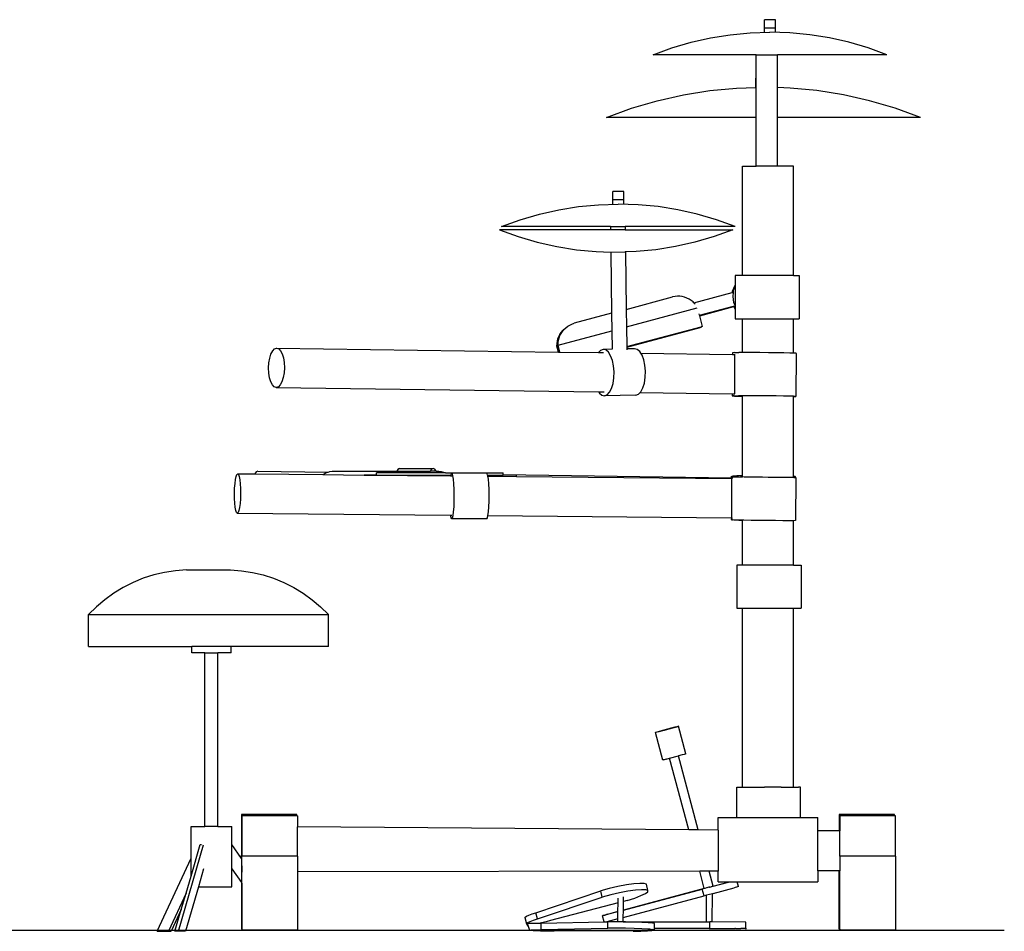
# Model space of a CAD drawing. Units: inches. Extents: x 85 to 870, y -78 to 166.
# Drawn here: x 627 to 870, y -59 to 166 of the extents above; entities that cross this region are included whole.
import ezdxf

# ---------------------------------------------------------------- set-up
doc = ezdxf.new("R2010")
doc.units = ezdxf.units.IN
doc.header["$MEASUREMENT"] = 0
doc.layers.add('Edges', color=7, linetype='Continuous')

# ---------------------------------------------------------------- blocks, each defined once
blk = doc.blocks.new('electric+drums ls')
at = {"layer": 'Edges'}
for p, q in [((64.36, 109.81), (64.36, 112.96)), ((67.14, 112.96), (64.36, 112.96)), ((67.14, 109.81), (67.14, 112.96)), ((60.81, 109.69), (65.75, 109.85)), ((67.14, 110.9), (64.36, 110.9)), ((70.69, 109.69), (65.75, 109.85)), ((41.46, 105.97), (46.2, 107.36)), ((46.2, 107.36), (51.01, 108.44)), ((51.01, 108.44), (55.89, 109.22)), ((55.89, 109.22), (60.81, 109.69)), ((75.6, 109.22), (70.69, 109.69)), ((80.48, 108.44), (75.6, 109.22)), ((85.3, 107.36), (80.48, 108.44)), ((90.04, 105.97), (85.3, 107.36)), ((36.82, 104.28), (41.46, 105.97)), ((94.67, 104.28), (90.04, 105.97)), ((62.36, 104.28), (36.82, 104.28)), ((62.36, 98.45), (62.36, 104.28)), ((62.36, 104.28), (67.61, 104.28)), ((67.61, 96.13), (67.61, 104.28)), ((94.67, 104.28), (67.61, 104.28)), ((62.26, 96.18), (62.26, 98.45)), ((62.26, 98.45), (62.36, 98.45)), ((62.36, 96.18), (62.36, 98.45)), ((44.33, 94.35), (50.88, 95.4)), ((50.88, 95.4), (57.49, 96.03)), ((57.49, 96.03), (62.26, 96.18)), ((62.26, 96.18), (62.36, 96.18)), ((62.36, 88.75), (62.36, 96.18)), ((70.76, 96.03), (67.61, 96.13)), ((67.61, 88.75), (67.61, 96.13)), ((77.37, 95.4), (70.76, 96.03)), ((83.93, 94.35), (77.37, 95.4)), ((31.48, 91.02), (37.85, 92.89)), ((37.85, 92.89), (44.33, 94.35)), ((90.4, 92.89), (83.93, 94.35)), ((96.77, 91.02), (90.4, 92.89)), ((25.25, 88.75), (31.48, 91.02)), ((103, 88.75), (96.77, 91.02)), ((62.36, 88.75), (25.25, 88.75)), ((62.36, 76.68), (62.36, 88.75)), ((67.61, 76.68), (67.61, 88.75)), ((103, 88.75), (67.61, 88.75)), ((58.96, 49.61), (58.96, 76.68)), ((58.96, 76.68), (62.36, 76.68)), ((67.61, 76.68), (62.36, 76.68)), ((71.54, 76.68), (67.61, 76.68)), ((71.54, 49.61), (71.54, 76.68)), ((26.8, 67.24), (26.8, 70.4)), ((29.58, 70.4), (26.8, 70.4)), ((29.58, 68.34), (26.8, 68.34)), ((29.58, 67.24), (29.58, 70.4)), ((8.64, 64.79), (13.46, 65.88)), ((13.46, 65.88), (18.34, 66.66)), ((18.34, 66.66), (23.25, 67.13)), ((23.25, 67.13), (28.19, 67.29)), ((33.13, 67.13), (28.19, 67.29)), ((38.05, 66.66), (33.13, 67.13)), ((42.93, 65.88), (38.05, 66.66)), ((47.74, 64.79), (42.93, 65.88)), ((-0.73, 61.72), (3.9, 63.4)), ((3.9, 63.4), (8.64, 64.79)), ((52.48, 63.4), (47.74, 64.79)), ((57.12, 61.72), (52.48, 63.4)), ((26.22, 61.72), (-0.73, 61.72)), ((26.22, 61.72), (26.23, 60.94)), ((26.22, 61.72), (29.87, 61.72)), ((29.87, 61.72), (29.88, 60.94)), ((57.12, 61.72), (29.87, 61.72)), ((-1.24, 60.94), (3.39, 59.25)), ((26.23, 60.94), (-1.24, 60.94)), ((3.39, 59.25), (8.12, 57.86)), ((29.88, 60.94), (26.23, 60.94)), ((29.88, 60.94), (56.52, 60.94)), ((51.89, 59.25), (47.16, 57.86)), ((56.52, 60.94), (51.89, 59.25)), ((8.12, 57.86), (12.93, 56.77)), ((12.93, 56.77), (17.8, 55.99)), ((42.35, 56.77), (37.48, 55.99)), ((47.16, 57.86), (42.35, 56.77)), ((17.8, 55.99), (22.71, 55.52)), ((22.71, 55.52), (26.31, 55.41)), ((26.31, 55.41), (26.32, 55.41)), ((26.31, 55.41), (26.54, 40.26)), ((26.32, 55.41), (29.82, 55.44)), ((29.82, 55.44), (29.85, 55.44)), ((29.96, 55.44), (29.85, 55.44)), ((32.57, 55.52), (29.96, 55.44)), ((29.96, 55.44), (30.17, 41.23)), ((37.48, 55.99), (32.57, 55.52)), ((57.09, 49.61), (57.09, 47.25)), ((58.96, 49.61), (57.09, 49.61)), ((71.54, 49.61), (58.96, 49.61)), ((71.54, 49.61), (72.99, 49.61)), ((72.99, 49.61), (72.99, 38.92)), ((56.92, 47.01), (56.38, 45.62)), ((57.09, 46.94), (56.67, 45.86)), ((57.09, 47.25), (56.92, 47.01)), ((57.09, 47.25), (57.09, 46.94)), ((57.09, 46.94), (57.09, 42.16)), ((30.17, 41.23), (41.64, 44.3)), ((42.23, 44.43), (41.64, 44.3)), ((42.83, 44.49), (42.23, 44.43)), ((43.43, 44.47), (42.83, 44.49)), ((44.03, 44.4), (43.43, 44.47)), ((44.62, 44.25), (44.03, 44.4)), ((45.19, 44.04), (44.62, 44.25)), ((45.73, 43.77), (45.19, 44.04)), ((46.91, 42.84), (56.35, 45.37)), ((56.38, 45.62), (56.35, 45.37)), ((56.35, 45.37), (56.63, 45.44)), ((56.63, 45.44), (56.52, 44.38)), ((56.52, 44.38), (56.75, 42.92)), ((56.67, 45.86), (56.63, 45.44)), ((30.24, 36.92), (47.74, 41.61)), ((46.23, 43.44), (45.73, 43.77)), ((46.7, 43.06), (46.23, 43.44)), ((46.91, 42.84), (46.7, 43.06)), ((47.12, 42.62), (46.91, 42.84)), ((47.2, 42.52), (47.12, 42.62)), ((48.3, 39.79), (56.74, 42.05)), ((48.34, 39.64), (56.81, 41.91)), ((56.74, 42.05), (57.09, 42.14)), ((56.74, 42.05), (56.81, 41.91)), ((56.75, 42.92), (57.09, 42.16)), ((56.81, 41.91), (57.07, 41.33)), ((57.09, 42.16), (57.09, 42.14)), ((57.09, 42.14), (57.09, 41.3)), ((26.54, 40.26), (17.29, 37.78)), ((26.54, 40.26), (26.6, 35.94)), ((30.17, 41.23), (30.24, 36.92)), ((48.3, 39.79), (48.2, 40.15)), ((48.34, 39.64), (48.3, 39.79)), ((49.04, 37.02), (48.34, 39.64)), ((57.07, 41.33), (57.09, 41.3)), ((57.09, 41.3), (57.09, 38.92)), ((14.73, 36.24), (15.12, 36.61)), ((14.87, 36.43), (15.12, 36.61)), ((15.12, 36.61), (15.17, 36.66)), ((15.17, 36.66), (15.65, 37.03)), ((15.65, 37.03), (16.16, 37.34)), ((16.16, 37.34), (16.71, 37.59)), ((16.71, 37.59), (17.29, 37.78)), ((30.24, 36.92), (30.31, 32)), ((30.31, 32), (48.71, 36.93)), ((30.31, 31.85), (48.75, 36.79)), ((49.04, 37.02), (48.71, 36.93)), ((48.75, 36.79), (48.71, 36.93)), ((57.09, 38.92), (58.96, 38.92)), ((58.96, 30.53), (58.96, 38.92)), ((58.96, 38.92), (71.54, 38.92)), ((71.54, 30.39), (71.54, 38.92)), ((71.54, 38.92), (72.99, 38.92)), ((13.23, 33.93), (13.44, 34.5)), ((13.29, 32.38), (26.6, 35.94)), ((13.38, 33.58), (13.53, 34.17)), ((13.44, 34.5), (13.72, 35.04)), ((13.53, 34.17), (13.74, 34.73)), ((13.72, 35.04), (14.05, 35.54)), ((13.74, 34.73), (14.01, 35.27)), ((14.01, 35.27), (14.34, 35.78)), ((14.05, 35.54), (14.44, 36.01)), ((14.34, 35.78), (14.73, 36.24)), ((14.44, 36.01), (14.87, 36.43)), ((26.6, 35.94), (26.67, 31.36)), ((12.99, 32.14), (13.01, 32.75)), ((13.32, 32.23), (12.99, 32.14)), ((13.39, 30.67), (12.99, 32.14)), ((13.01, 32.75), (13.09, 33.35)), ((13.09, 33.35), (13.23, 33.93)), ((13.29, 32.38), (13.3, 32.98)), ((13.32, 32.23), (13.29, 32.38)), ((13.3, 32.98), (13.38, 33.58)), ((13.74, 30.67), (13.32, 32.23)), ((30.31, 32), (30.31, 31.85)), ((30.31, 31.85), (30.32, 31.42)), ((-58.14, 29.15), (-57.82, 30.17)), ((-57.82, 30.17), (-57.4, 30.95)), ((-57.4, 30.95), (-56.93, 31.45)), ((-56.93, 31.45), (-56.42, 31.62)), ((-56.42, 31.62), (-55.91, 31.46)), ((-56.42, 31.62), (13.39, 30.67)), ((-55.91, 31.46), (-55.44, 30.98)), ((-55.44, 30.98), (-55.05, 30.21)), ((-55.05, 30.21), (-54.74, 29.21)), ((13.39, 30.67), (13.74, 30.67)), ((13.74, 30.67), (23.29, 30.54)), ((23.81, 31.08), (23.29, 30.54)), ((23.29, 30.54), (24.54, 30.52)), ((24.46, 31.32), (23.81, 31.08)), ((26.67, 31.36), (24.46, 31.32)), ((25.12, 31.17), (24.46, 31.32)), ((25.74, 30.64), (25.12, 31.17)), ((26.29, 29.76), (25.74, 30.64)), ((26.73, 28.6), (26.29, 29.76)), ((32.23, 31.46), (30.32, 31.42)), ((30.32, 31.42), (30.32, 31.2)), ((32.89, 31.31), (32.23, 31.46)), ((33.52, 30.78), (32.89, 31.31)), ((33.76, 30.4), (33.52, 30.78)), ((33.76, 30.4), (56.47, 30.09)), ((34.07, 29.9), (33.76, 30.4)), ((34.5, 28.74), (34.07, 29.9)), ((56.48, 30.5), (56.47, 30.09)), ((56.47, 30.09), (57.11, 30.08)), ((57, 30.51), (56.48, 30.5)), ((57, 30.51), (58.02, 30.53)), ((57.02, 20.33), (57.02, 30.08)), ((58.96, 30.53), (58.02, 30.53)), ((59.48, 30.53), (58.96, 30.53)), ((61.27, 30.53), (59.48, 30.53)), ((63.27, 30.51), (61.27, 30.53)), ((65.34, 30.5), (63.27, 30.51)), ((67.35, 30.47), (65.34, 30.5)), ((69.16, 30.45), (67.35, 30.47)), ((70.64, 30.42), (69.16, 30.45)), ((71.54, 30.39), (70.64, 30.42)), ((71.69, 30.39), (71.54, 30.39)), ((72.24, 30.36), (71.69, 30.39)), ((72.26, 30.34), (72.17, 19.65)), ((72.26, 30.34), (72.24, 30.36)), ((-58.42, 26.71), (-58.34, 27.98)), ((-58.34, 27.98), (-58.14, 29.15)), ((-54.74, 29.21), (-54.56, 28.04)), ((-54.56, 28.04), (-54.5, 26.78)), ((27.02, 27.23), (26.73, 28.6)), ((27.14, 25.75), (27.02, 27.23)), ((34.79, 27.37), (34.5, 28.74)), ((34.92, 25.89), (34.79, 27.37)), ((-58.36, 25.45), (-58.42, 26.71)), ((-58.18, 24.28), (-58.36, 25.45)), ((-54.58, 25.51), (-54.79, 24.34)), ((-54.5, 26.78), (-54.58, 25.51)), ((27.1, 24.26), (27.14, 25.75)), ((34.66, 22.99), (34.87, 24.4)), ((34.87, 24.4), (34.92, 25.89)), ((-57.88, 23.28), (-58.18, 24.28)), ((-57.48, 22.51), (-57.88, 23.28)), ((-57.01, 22.03), (-57.48, 22.51)), ((-56.5, 21.87), (-57.01, 22.03)), ((-55.99, 22.05), (-56.5, 21.87)), ((-55.52, 22.54), (-55.99, 22.05)), ((-55.11, 23.32), (-55.52, 22.54)), ((-54.79, 24.34), (-55.11, 23.32)), ((26.52, 21.64), (26.88, 22.86)), ((26.88, 22.86), (27.1, 24.26)), ((34.29, 21.77), (34.66, 22.99)), ((-56.5, 21.87), (23.32, 20.79)), ((23.32, 20.79), (23.49, 20.51)), ((23.32, 20.79), (24.71, 20.77)), ((23.49, 20.51), (24.12, 19.98)), ((24.12, 19.98), (24.78, 19.83)), ((24.78, 19.83), (25.43, 20.07)), ((32.55, 19.97), (24.78, 19.83)), ((25.43, 20.07), (26.02, 20.69)), ((26.02, 20.69), (26.52, 21.64)), ((32.55, 19.97), (33.2, 20.21)), ((33.2, 20.21), (33.62, 20.65)), ((33.62, 20.65), (33.79, 20.82)), ((33.62, 20.65), (56.39, 20.34)), ((33.79, 20.82), (34.29, 21.77)), ((56.39, 20.34), (56.38, 19.81)), ((56.9, 19.83), (56.38, 19.81)), ((56.38, 19.81), (56.4, 19.79)), ((56.39, 20.34), (57.02, 20.33)), ((56.4, 19.79), (56.95, 19.76)), ((56.9, 19.83), (57.93, 19.84)), ((56.95, 19.76), (58.01, 19.73)), ((59.38, 19.84), (57.93, 19.84)), ((58.01, 19.73), (58.96, 19.71)), ((58.96, 19.76), (58.96, 19.84)), ((58.96, 19.71), (58.96, 19.76)), ((58.96, 0.16), (58.96, 19.71)), ((63.17, 19.83), (59.38, 19.84)), ((65.25, 19.81), (63.17, 19.83)), ((67.26, 19.79), (65.25, 19.81)), ((69.06, 19.76), (67.26, 19.79)), ((70.54, 19.73), (69.06, 19.76)), ((71.6, 19.7), (70.54, 19.73)), ((71.54, 19.63), (71.54, 19.67)), ((71.54, 19.63), (71.65, 19.63)), ((71.54, 0.02), (71.54, 19.63)), ((72.15, 19.67), (71.6, 19.7)), ((71.65, 19.63), (72.17, 19.65)), ((72.17, 19.65), (72.15, 19.67)), ((-66.43, -0.12), (-66.25, 0.36)), ((-66.25, 0.36), (-66.05, 0.51)), ((-66.05, 0.51), (-65.86, 0.33)), ((-66.05, 0.51), (-61.83, 0.47)), ((-65.86, 0.33), (-65.68, -0.16)), ((-61.5, 0.96), (-61.83, 0.47)), ((-61.83, 0.47), (-45.02, 0.31)), ((-61.11, 1.19), (-61.5, 0.96)), ((-61.11, 1.19), (-43.68, 0.94)), ((-45.02, 0.31), (-44.93, 0.37)), ((-45.02, 0.31), (-34.77, 0.21)), ((-44.93, 0.37), (-44.4, 0.67)), ((-44.4, 0.67), (-43.84, 0.9)), ((-43.84, 0.9), (-43.68, 0.94)), ((-43.68, 0.94), (-43.26, 1.06)), ((-43.26, 1.06), (-42.66, 1.16)), ((-42.66, 1.16), (-42.06, 1.2)), ((-42.06, 1.2), (-26.65, 1.2)), ((-34.77, 0.21), (-13.34, 0)), ((-31.68, 0.21), (-34.77, 0.21)), ((-31.68, 0.21), (-31.68, 0.71)), ((-14.61, 0.71), (-31.68, 0.71)), ((-31.68, 0.21), (-13.29, 0.21)), ((-26.41, 1.55), (-26.65, 1.2)), ((-26.65, 1.2), (-18.36, 1.2)), ((-25.97, 1.79), (-26.41, 1.55)), ((-25.97, 1.79), (-17.68, 1.79)), ((-18.13, 1.55), (-18.36, 1.2)), ((-16.89, 1.2), (-18.36, 1.2)), ((-17.68, 1.79), (-18.13, 1.55)), ((-17.24, 1.64), (-17.68, 1.79)), ((-16.89, 1.2), (-17.24, 1.64)), ((-16.89, 1.2), (-16.84, 1.2)), ((-16.84, 1.2), (-16.24, 1.16)), ((-16.24, 1.16), (-15.64, 1.06)), ((-15.64, 1.06), (-15.06, 0.9)), ((-15.06, 0.9), (-14.61, 0.71)), ((-14.61, 0.71), (-0.3, 0.71)), ((-13.29, 0.21), (-13.34, 0)), ((-13.34, 0), (-12.99, 0)), ((-13.23, 0.46), (-13.29, 0.21)), ((-13.06, 0.69), (-13.23, 0.46)), ((-4.44, 0.69), (-13.06, 0.69)), ((-12.9, 0.54), (-13.06, 0.69)), ((-12.75, 0.02), (-12.9, 0.54)), ((-12.61, -0.85), (-12.75, 0.02)), ((-4.27, 0.54), (-4.44, 0.69)), ((-4.17, 0.21), (-4.27, 0.54)), ((-4.12, 0.02), (-4.17, 0.21)), ((-4.17, 0.21), (-0.3, 0.21)), ((-4.1, -0.09), (-4.12, 0.02)), ((-0.3, 0.33), (-0.3, 0.71)), ((-0.3, 0.33), (56.15, -0.46)), ((-0.3, 0.21), (-0.3, 0.33)), ((2.99, 0.21), (-0.3, 0.21)), ((2.99, -0.15), (2.99, 0.21)), ((56.6, -0.01), (57.56, 0.08)), ((57.56, 0.08), (58.96, 0.16)), ((58.96, 0.16), (58.96, 0.16)), ((58.96, -0.03), (58.96, 0.16)), ((71.54, 0.02), (71.9, -0.04)), ((71.54, -0.09), (71.54, 0.02)), ((-66.82, -3.05), (-66.73, -1.88)), ((-66.73, -1.88), (-66.6, -0.88)), ((-66.6, -0.88), (-66.43, -0.12)), ((-65.68, -0.16), (-65.53, -0.95)), ((-65.53, -0.95), (-65.42, -1.97)), ((-65.42, -1.97), (-65.36, -3.15)), ((-12.51, -2), (-12.61, -0.85)), ((-12.44, -3.36), (-12.51, -2)), ((-4.1, -0.09), (2.99, -0.15)), ((-3.98, -0.85), (-4.1, -0.09)), ((-3.88, -2), (-3.98, -0.85)), ((-3.81, -3.36), (-3.88, -2)), ((2.99, -0.15), (56.15, -0.67)), ((56.14, -0.12), (56.6, -0.01)), ((56.23, -0.22), (56.14, -0.12)), ((56.14, -0.12), (56.15, -0.46)), ((56.15, -0.46), (56.15, -0.67)), ((56.15, -0.67), (56.36, -0.67)), ((56.37, -0.25), (56.23, -0.22)), ((56.32, -10.42), (56.32, -0.67)), ((56.37, -0.25), (56.36, -0.67)), ((56.36, -0.67), (56.42, -0.67)), ((56.37, -0.23), (56.38, -0.22)), ((56.37, -0.23), (56.37, -0.25)), ((56.9, -0.25), (56.37, -0.23)), ((56.38, -0.22), (56.92, -0.21)), ((57.93, -0.28), (56.9, -0.25)), ((56.92, -0.21), (57.97, -0.2)), ((59.39, -0.31), (57.93, -0.28)), ((57.97, -0.2), (58.58, -0.2)), ((58.48, -0.11), (58.84, -0.04)), ((58.5, -0.19), (58.48, -0.11)), ((58.58, -0.2), (58.5, -0.19)), ((58.58, -0.2), (58.96, -0.2)), ((58.66, -0.25), (58.71, -0.24)), ((58.96, -0.27), (58.66, -0.25)), ((58.71, -0.24), (58.96, -0.24)), ((58.84, -0.04), (58.96, -0.03)), ((58.96, -0.2), (58.96, -0.03)), ((58.96, -0.24), (58.96, -0.2)), ((58.96, -0.27), (58.96, -0.24)), ((58.99, -0.27), (58.96, -0.27)), ((59.68, -0.29), (58.99, -0.27)), ((61.18, -0.34), (59.39, -0.31)), ((60.69, -0.31), (59.68, -0.29)), ((61.93, -0.33), (60.69, -0.31)), ((63.18, -0.36), (61.18, -0.34)), ((63.34, -0.35), (61.93, -0.33)), ((65.26, -0.39), (63.18, -0.36)), ((63.93, -0.35), (63.34, -0.35)), ((67.27, -0.4), (65.26, -0.39)), ((69.07, -0.41), (67.27, -0.4)), ((70.54, -0.42), (69.07, -0.41)), ((71.59, -0.42), (70.54, -0.42)), ((71.54, -0.25), (71.54, -0.09)), ((71.99, -0.14), (71.54, -0.25)), ((71.54, -0.36), (71.54, -0.25)), ((71.54, -0.36), (71.62, -0.37)), ((71.54, -0.39), (71.54, -0.36)), ((72.14, -0.41), (71.59, -0.42)), ((71.62, -0.37), (71.99, -0.38)), ((71.9, -0.04), (71.99, -0.14)), ((71.99, -0.14), (71.99, -0.38)), ((71.99, -0.38), (72.15, -0.39)), ((72.15, -0.39), (72.03, -11.08)), ((72.15, -0.39), (72.14, -0.41)), ((-66.86, -4.31), (-66.82, -3.05)), ((-66.85, -5.58), (-66.86, -4.31)), ((-65.35, -4.41), (-65.39, -5.67)), ((-65.36, -3.15), (-65.35, -4.41)), ((-12.42, -4.82), (-12.44, -3.36)), ((-12.43, -6.3), (-12.42, -4.82)), ((-3.79, -4.82), (-3.81, -3.36)), ((-3.8, -6.3), (-3.79, -4.82)), ((-66.78, -6.76), (-66.85, -5.58)), ((-66.68, -7.77), (-66.78, -6.76)), ((-65.48, -6.84), (-65.61, -7.84)), ((-65.39, -5.67), (-65.48, -6.84)), ((-12.49, -7.69), (-12.43, -6.3)), ((-3.86, -7.69), (-3.8, -6.3)), ((-66.53, -8.56), (-66.68, -7.77)), ((-66.35, -9.06), (-66.53, -8.56)), ((-66.16, -9.24), (-66.35, -9.06)), ((-65.96, -9.08), (-66.16, -9.24)), ((-66.16, -9.24), (-13.38, -9.75)), ((-65.77, -8.61), (-65.96, -9.08)), ((-65.61, -7.84), (-65.77, -8.61)), ((-13.38, -9.75), (-13.35, -9.99)), ((-13.38, -9.75), (-13, -9.75)), ((-12.71, -9.83), (-12.59, -8.89)), ((-12.59, -8.89), (-12.49, -7.69)), ((-4.09, -9.83), (-3.96, -8.89)), ((-3.96, -8.89), (-3.86, -7.69)), ((-13.35, -9.99), (-13.19, -10.52)), ((-13.03, -10.67), (-13.19, -10.52)), ((-13.03, -10.67), (-12.86, -10.43)), ((-4.4, -10.67), (-13.03, -10.67)), ((-12.86, -10.43), (-12.71, -9.83)), ((-4.4, -10.67), (-4.24, -10.43)), ((-4.24, -10.43), (-4.09, -9.84)), ((-4.09, -9.84), (-4.09, -9.83)), ((-4.09, -9.84), (56.17, -10.42)), ((56.17, -10.42), (56.18, -10.79)), ((56.17, -10.42), (56.26, -10.42)), ((56.25, -10.88), (56.18, -10.79)), ((56.26, -10.42), (56.25, -10.88)), ((56.25, -10.88), (56.25, -10.92)), ((56.25, -10.92), (56.45, -10.93)), ((56.26, -10.42), (56.32, -10.42)), ((56.89, -11), (56.45, -10.93)), ((56.78, -10.94), (56.45, -10.93)), ((57.81, -10.97), (56.78, -10.94)), ((58, -11.08), (56.89, -11)), ((58.96, -10.99), (57.81, -10.97)), ((58.96, -11.13), (58, -11.08)), ((58.96, -11.13), (58.96, -10.99)), ((59.27, -10.99), (58.96, -10.99)), ((58.96, -22.11), (58.96, -11.13)), ((61.06, -11.02), (59.27, -10.99)), ((63.07, -11.05), (61.06, -11.02)), ((65.14, -11.07), (63.07, -11.05)), ((67.15, -11.09), (65.14, -11.07)), ((68.95, -11.1), (67.15, -11.09)), ((70.43, -11.11), (68.95, -11.1)), ((71.47, -11.1), (70.43, -11.11)), ((71.54, -11.1), (71.47, -11.1)), ((72.02, -11.09), (71.54, -11.1)), ((71.54, -22.11), (71.54, -11.1)), ((72.03, -11.08), (72.02, -11.09)), ((-84.17, -23.9), (-86.83, -24.53)), ((-81.48, -23.48), (-84.17, -23.9)), ((-81.46, -23.48), (-81.48, -23.48)), ((-78.75, -23.27), (-81.46, -23.48)), ((-78.75, -23.27), (-67.85, -23.27)), ((-67.85, -23.27), (-65.13, -23.48)), ((-65.13, -23.48), (-62.43, -23.9)), ((-62.43, -23.9), (-59.77, -24.53)), ((57.53, -22.11), (57.53, -32.79)), ((58.96, -22.11), (57.53, -22.11)), ((71.54, -22.11), (58.96, -22.11)), ((71.54, -22.11), (73.43, -22.11)), ((73.43, -22.11), (73.43, -32.79)), ((-91.96, -26.41), (-94.4, -27.64)), ((-89.43, -25.37), (-91.96, -26.41)), ((-86.83, -24.53), (-89.43, -25.37)), ((-59.77, -24.53), (-57.17, -25.37)), ((-57.17, -25.37), (-54.64, -26.41)), ((-54.64, -26.41), (-52.2, -27.64)), ((-96.74, -29.06), (-98.96, -30.66)), ((-94.4, -27.64), (-96.74, -29.06)), ((-52.2, -27.64), (-49.86, -29.06)), ((-49.86, -29.06), (-47.64, -30.66)), ((-98.96, -30.66), (-101.05, -32.43)), ((-47.64, -30.66), (-45.55, -32.43)), ((-101.05, -32.43), (-103, -34.36)), ((-45.55, -32.43), (-43.6, -34.36)), ((57.53, -32.79), (58.96, -32.79)), ((58.96, -77.08), (58.96, -32.79)), ((58.96, -32.79), (71.54, -32.79)), ((71.54, -77.08), (71.54, -32.79)), ((71.54, -32.79), (73.43, -32.79)), ((-103, -42.25), (-103, -34.36)), ((-103, -34.36), (-43.6, -34.36)), ((-43.6, -42.25), (-43.6, -34.36)), ((-103, -42.25), (-77.41, -42.25)), ((-77.41, -43.82), (-77.41, -42.25)), ((-67.69, -42.25), (-77.41, -42.25)), ((-74.18, -43.82), (-77.41, -43.82)), ((-74.18, -86.79), (-74.18, -43.82)), ((-74.18, -43.82), (-70.97, -43.82)), ((-70.97, -86.79), (-70.97, -43.82)), ((-67.69, -43.82), (-70.97, -43.82)), ((-67.69, -43.82), (-67.69, -42.25)), ((-43.6, -42.25), (-67.69, -42.25)), ((39.44, -62.99), (37.75, -63.44)), ((37.82, -63.42), (38.28, -63.29)), ((38.28, -63.29), (41.03, -62.56)), ((39.06, -63.09), (39.1, -63.08)), ((39.21, -63.05), (39.1, -63.08)), ((39.1, -63.08), (39.2, -63.05)), ((39.1, -63.08), (39.1, -63.08)), ((39.86, -62.87), (39.2, -63.05)), ((39.21, -63.05), (39.62, -62.94)), ((42.19, -62.26), (39.44, -62.99)), ((39.62, -62.94), (40.45, -62.72)), ((40.7, -62.65), (39.86, -62.87)), ((40.45, -62.72), (41.11, -62.54)), ((40.7, -62.65), (41.1, -62.54)), ((41.03, -62.56), (42.72, -62.11)), ((41.1, -62.54), (41.22, -62.51)), ((41.22, -62.51), (41.11, -62.54)), ((41.26, -62.5), (41.22, -62.51)), ((41.22, -62.51), (41.22, -62.51)), ((42.65, -62.13), (42.19, -62.26)), ((42.95, -62.05), (42.65, -62.13)), ((42.72, -62.11), (42.99, -62.04)), ((43.06, -62.02), (42.95, -62.05)), ((42.99, -62.04), (43.06, -62.02)), ((44.89, -68.86), (43.06, -62.02)), ((37.41, -63.53), (37.52, -63.5)), ((37.49, -63.51), (37.41, -63.53)), ((39.23, -70.37), (37.41, -63.53)), ((37.75, -63.44), (37.49, -63.51)), ((37.52, -63.5), (37.82, -63.42)), ((39.31, -70.35), (39.23, -70.37)), ((39.58, -70.28), (39.31, -70.35)), ((40.01, -70.17), (39.58, -70.28)), ((40.01, -70.17), (40.89, -69.93)), ((40.89, -69.93), (43.08, -69.35)), ((45.62, -87.66), (40.89, -69.93)), ((44.01, -69.1), (43.08, -69.35)), ((47.98, -87.67), (43.08, -69.35)), ((44.48, -68.97), (44.01, -69.1)), ((44.78, -68.89), (44.48, -68.97)), ((44.89, -68.86), (44.78, -68.89)), ((57.55, -77.09), (58.09, -77.08)), ((57.55, -84.61), (57.55, -77.09)), ((58.09, -77.08), (58.96, -77.08)), ((58.96, -77.08), (59.12, -77.08)), ((59.12, -77.08), (60.59, -77.07)), ((60.59, -77.07), (64.39, -77.06)), ((68.48, -77.07), (64.39, -77.06)), ((68.48, -77.07), (70.27, -77.07)), ((70.27, -77.07), (71.54, -77.08)), ((71.54, -77.08), (71.74, -77.08)), ((71.74, -77.08), (72.78, -77.08)), ((73.32, -77.09), (72.78, -77.08)), ((73.32, -84.61), (73.32, -77.09)), ((-51.4, -83.89), (-65.15, -83.89)), ((-65.15, -83.89), (-65.15, -93.89)), ((-51.4, -84.2), (-65, -84.2)), ((-65, -84.2), (-65, -93.89)), ((-51.4, -84.2), (-51.4, -83.89)), ((-51.25, -84.2), (-51.4, -84.2)), ((-51.25, -84.2), (-51.25, -86.94)), ((52.94, -84.61), (57.55, -84.61)), ((52.94, -87.71), (52.94, -84.61)), ((57.55, -84.61), (73.32, -84.61)), ((73.32, -84.61), (77.56, -84.61)), ((77.56, -87.89), (77.56, -84.61)), ((96.6, -83.89), (82.85, -83.89)), ((82.85, -83.89), (82.85, -87.93)), ((96.6, -84.2), (83.06, -84.2)), ((83.06, -84.2), (83.06, -87.93)), ((96.6, -84.2), (96.6, -83.89)), ((96.81, -84.2), (96.6, -84.2)), ((96.81, -94.21), (96.81, -84.2)), ((-77.61, -94.7), (-77.61, -86.79)), ((-77.61, -86.79), (-74.18, -86.79)), ((-70.97, -86.79), (-74.18, -86.79)), ((-70.97, -86.79), (-67.55, -86.79)), ((-67.55, -91.32), (-67.55, -86.79)), ((45.62, -87.66), (-51.25, -86.94)), ((-51.25, -94.21), (-51.25, -86.94)), ((47.98, -87.67), (45.62, -87.66)), ((52.94, -87.71), (47.98, -87.67)), ((52.94, -87.71), (52.94, -97.87)), ((82.85, -87.93), (77.56, -87.89)), ((77.56, -97.82), (77.56, -87.89)), ((83.06, -87.93), (82.85, -87.93)), ((83.06, -94.21), (83.06, -87.93)), ((-80.73, -112.78), (-74.49, -91.34)), ((-77.61, -99.1), (-75.34, -91.28)), ((-75.34, -91.28), (-75.03, -91.28)), ((-67.57, -91.28), (-67.57, -97.28)), ((-67.55, -91.32), (-67.57, -91.28)), ((-65.15, -94.72), (-67.55, -91.32)), ((-86.03, -112.78), (-77.61, -94.7)), ((-77.61, -99.1), (-77.61, -94.7)), ((-65, -93.89), (-65.15, -93.89)), ((-65.15, -94.72), (-65.15, -93.89)), ((-65, -94.93), (-65.15, -94.72)), ((-65, -93.89), (-65, -94.21)), ((-51.25, -94.21), (-65, -94.21)), ((-65, -94.93), (-65, -94.21)), ((-65, -96.56), (-65, -94.93)), ((-51.25, -94.21), (-51.25, -98.09)), ((96.81, -94.21), (83.06, -94.21)), ((83.06, -94.21), (83.06, -97.81)), ((96.81, -94.21), (96.81, -112.53)), ((-74.49, -97.34), (-75.78, -101.78)), ((-67.55, -97.32), (-67.57, -97.28)), ((-67.55, -101.78), (-67.55, -97.32)), ((-67.55, -97.32), (-65.15, -100.71)), ((-65.02, -98.12), (-65, -96.56)), ((-65, -96.56), (-65, -98.12)), ((-78.85, -103.35), (-77.61, -99.1)), ((-65, -98.12), (-65.02, -98.12)), ((-65, -100.93), (-65, -98.12)), ((48.35, -97.88), (-51.25, -98.09)), ((-51.25, -98.09), (-51.25, -112.53)), ((49.49, -102.17), (48.35, -97.88)), ((50.7, -97.88), (48.35, -97.88)), ((52.94, -97.87), (50.7, -97.88)), ((51.69, -101.58), (50.7, -97.88)), ((52.94, -100.51), (52.94, -97.87)), ((82.85, -97.81), (77.56, -97.82)), ((77.56, -97.82), (77.56, -100.51)), ((83.06, -97.81), (82.85, -97.81)), ((82.85, -112.21), (82.85, -97.81)), ((83.06, -112.21), (83.06, -97.81)), ((-75.78, -101.78), (-78.97, -112.73)), ((-75.78, -101.78), (-67.55, -101.78)), ((-65.15, -100.71), (-65.15, -112.21)), ((-65.15, -100.71), (-65, -100.93)), ((-65, -100.93), (-65, -112.21)), ((25.95, -102.22), (23.86, -102.79)), ((28.1, -101.72), (25.95, -102.22)), ((30.18, -101.31), (28.1, -101.72)), ((49.49, -102.17), (29.44, -107.53)), ((29.44, -107.55), (48.98, -102.34)), ((32.03, -101.04), (30.18, -101.31)), ((33.54, -100.91), (32.03, -101.04)), ((34.6, -100.93), (33.54, -100.91)), ((35.13, -101.11), (34.6, -100.93)), ((35.51, -102.67), (35.13, -101.11)), ((50.7, -101.88), (48.98, -102.34)), ((49.42, -104.01), (48.98, -102.34)), ((49.5, -102.18), (49.49, -102.17)), ((49.54, -102.17), (49.5, -102.18)), ((49.65, -102.14), (49.54, -102.17)), ((50.06, -102.03), (49.65, -102.14)), ((50.6, -101.88), (50.06, -102.03)), ((50.06, -102.03), (50.06, -102.03)), ((50.89, -101.81), (50.6, -101.88)), ((50.62, -101.88), (50.6, -101.88)), ((50.7, -101.88), (55.82, -100.51)), ((50.89, -101.81), (51.55, -101.63)), ((51.66, -101.6), (51.55, -101.63)), ((51.69, -101.59), (51.66, -101.6)), ((51.67, -103.41), (56.88, -102)), ((51.69, -101.58), (55.73, -100.51)), ((51.69, -101.59), (51.69, -101.58)), ((52.94, -100.51), (55.73, -100.51)), ((55.73, -100.51), (55.82, -100.51)), ((55.82, -100.51), (57.65, -100.51)), ((57.71, -101.78), (56.88, -102)), ((57.65, -100.51), (77.56, -100.51)), ((57.97, -101.7), (57.65, -100.51)), ((57.97, -101.7), (57.71, -101.78)), ((-78.85, -103.35), (-83.21, -112.73)), ((-80.03, -107.42), (-78.85, -103.35)), ((7.8, -108.17), (23.86, -102.79)), ((8.17, -109.73), (24.23, -104.35)), ((24.23, -104.35), (23.86, -102.79)), ((26.32, -103.78), (24.23, -104.35)), ((28.48, -103.28), (26.32, -103.78)), ((28.14, -105.72), (28.15, -104.55)), ((30.55, -102.88), (28.48, -103.28)), ((29.42, -109.33), (49.42, -104.01)), ((29.47, -105.37), (29.48, -104.21)), ((30.38, -105.13), (32.26, -104.54)), ((32.41, -102.6), (30.55, -102.88)), ((32.26, -104.54), (33.8, -103.95)), ((33.92, -102.47), (32.41, -102.6)), ((33.8, -103.95), (34.9, -103.43)), ((34.97, -102.49), (33.92, -102.47)), ((34.9, -103.43), (35.49, -102.99)), ((35.51, -102.67), (34.97, -102.49)), ((35.49, -102.99), (35.51, -102.67)), ((50.06, -103.84), (49.42, -104.01)), ((50.05, -110.46), (50.06, -103.84)), ((51.48, -103.46), (50.06, -103.84)), ((51.46, -110.47), (51.48, -103.46)), ((51.67, -103.41), (51.48, -103.46)), ((28.14, -105.72), (11.38, -110.14)), ((28.11, -107.88), (28.14, -105.72)), ((29.44, -107.53), (29.47, -105.37)), ((30.38, -105.13), (29.47, -105.37)), ((-80.03, -107.42), (-82.5, -112.73)), ((-81.59, -112.78), (-80.03, -107.42)), ((5.12, -109.45), (5.14, -109.29)), ((5.5, -111.02), (5.12, -109.45)), ((5.14, -109.29), (5.44, -109.06)), ((5.44, -109.06), (6.01, -108.79)), ((6.01, -108.79), (6.82, -108.48)), ((6.82, -108.48), (7.8, -108.17)), ((8.17, -109.73), (7.8, -108.17)), ((24.26, -108.92), (24.43, -108.88)), ((24.39, -108.88), (24.26, -108.92)), ((24.67, -110.47), (24.26, -108.92)), ((24.83, -108.77), (24.39, -108.88)), ((24.43, -108.88), (24.9, -108.76)), ((25.53, -108.57), (24.83, -108.77)), ((28.11, -107.9), (24.9, -108.76)), ((28.09, -109.69), (25.35, -110.42)), ((25.53, -108.57), (28.11, -107.88)), ((28.09, -109.69), (28.11, -107.9)), ((28.09, -110.42), (28.09, -109.69)), ((28.11, -107.9), (28.11, -107.88)), ((29.41, -110.42), (29.42, -109.33)), ((29.42, -109.33), (29.44, -107.55)), ((29.44, -107.55), (29.44, -107.53)), ((5.5, -111.02), (5.51, -110.85)), ((5.64, -111.06), (5.5, -111.02)), ((5.51, -110.85), (5.81, -110.62)), ((5.51, -110.85), (5.69, -110.82)), ((5.64, -111.06), (5.51, -110.85)), ((5.95, -111.58), (5.64, -111.06)), ((5.69, -110.82), (6.08, -110.79)), ((5.95, -111.58), (5.69, -110.82)), ((5.81, -110.62), (6.39, -110.35)), ((6.29, -112.55), (5.95, -111.58)), ((6.08, -110.79), (6.66, -110.77)), ((6.39, -110.35), (7.19, -110.04)), ((6.66, -110.77), (7.38, -110.75)), ((7.19, -110.04), (8.17, -109.73)), ((7.38, -110.75), (8.2, -110.75)), ((8.2, -110.75), (8.87, -110.76)), ((9.16, -110.7), (8.87, -110.76)), ((8.87, -110.76), (9.06, -110.76)), ((9.05, -112.31), (9.06, -110.76)), ((9.05, -112.31), (25.59, -112)), ((9.06, -110.76), (24.67, -110.47)), ((10.29, -110.44), (9.16, -110.7)), ((11.38, -110.14), (10.29, -110.44)), ((24.67, -110.47), (25.2, -110.46)), ((25.2, -110.46), (25.35, -110.42)), ((25.2, -110.46), (25.35, -110.45)), ((25.35, -110.45), (25.35, -110.42)), ((28.09, -110.42), (25.35, -110.42)), ((25.35, -110.45), (25.61, -110.45)), ((25.59, -112), (25.61, -110.45)), ((27.74, -112), (25.59, -112)), ((27.76, -110.45), (25.61, -110.45)), ((29.96, -112.02), (27.74, -112)), ((28.09, -110.45), (27.76, -110.45)), ((28.09, -110.45), (28.09, -110.42)), ((29.41, -110.47), (28.09, -110.45)), ((29.41, -110.42), (30.05, -110.43)), ((29.41, -110.47), (29.41, -110.42)), ((29.98, -110.47), (29.41, -110.47)), ((32.09, -112.07), (29.96, -112.02)), ((30.05, -110.48), (29.98, -110.47)), ((30.05, -110.48), (30.05, -110.43)), ((30.05, -110.43), (50.05, -110.46)), ((32.11, -110.52), (30.05, -110.48)), ((33.99, -112.14), (32.09, -112.07)), ((34.01, -110.59), (32.11, -110.52)), ((35.54, -112.23), (33.99, -112.14)), ((35.56, -110.68), (34.01, -110.59)), ((36.64, -110.77), (35.56, -110.68)), ((37.18, -110.87), (36.64, -110.77)), ((37.16, -112.08), (37.18, -110.87)), ((50.67, -112.11), (37.16, -112.08)), ((37.16, -112.37), (37.16, -112.08)), ((50.05, -110.46), (50.83, -110.46)), ((50.67, -112.11), (50.83, -112.11)), ((50.83, -112.11), (50.83, -110.46)), ((51.46, -110.47), (50.83, -110.46)), ((50.83, -112.11), (53.01, -112.11)), ((59.76, -110.48), (51.46, -110.47)), ((53.01, -112.11), (53.16, -112.11)), ((53.16, -112.11), (55.18, -112.12)), ((55.18, -112.12), (55.32, -112.12)), ((55.32, -112.12), (57.06, -112.12)), ((57.17, -112.12), (57.06, -112.12)), ((57.17, -112.12), (58.51, -112.12)), ((58.59, -112.12), (58.51, -112.12)), ((59.43, -112.12), (58.59, -112.12)), ((59.43, -112.12), (59.47, -112.12)), ((59.57, -112.12), (59.47, -112.12)), ((59.59, -112.12), (59.57, -112.12)), ((59.59, -112.12), (59.75, -112.12)), ((59.75, -112.12), (59.76, -110.48)), ((59.75, -112.12), (59.91, -112.12)), ((-83.21, -112.73), (-86.03, -112.78)), ((-86.03, -112.78), (-85.32, -112.78)), ((-85.32, -112.78), (-82.5, -112.73)), ((-85.32, -112.78), (-82.5, -112.78)), ((-83.21, -112.73), (-82.5, -112.73)), ((-82.5, -112.78), (-82.5, -112.73)), ((-80.73, -112.78), (-81.59, -112.78)), ((-78.97, -112.73), (-80.73, -112.78)), ((-65, -112.21), (-65.15, -112.21)), ((-65, -112.21), (-65, -112.53)), ((-56.82, -112.53), (-65, -112.53)), ((-52.59, -112.53), (-56.82, -112.53)), ((-51.25, -112.53), (-52.59, -112.53)), ((6.29, -112.55), (6.3, -112.5)), ((6.57, -112.6), (6.29, -112.55)), ((6.3, -112.5), (6.36, -112.49)), ((6.36, -112.49), (6.62, -112.45)), ((6.36, -112.49), (6.55, -112.52)), ((7.13, -112.65), (6.57, -112.6)), ((6.62, -112.45), (7.21, -112.42)), ((7.94, -112.69), (7.13, -112.65)), ((7.21, -112.42), (8.04, -112.39)), ((8.93, -112.73), (7.94, -112.69)), ((8.04, -112.39), (9.05, -112.38)), ((10.04, -112.75), (8.93, -112.73)), ((9.05, -112.38), (9.05, -112.31)), ((11.19, -112.77), (10.04, -112.75)), ((12.31, -112.77), (11.19, -112.77)), ((12.31, -112.7), (11.24, -112.7)), ((12.31, -112.77), (12.31, -112.7)), ((31.86, -112.74), (12.31, -112.7)), ((31.86, -112.74), (33.8, -112.72)), ((33.8, -112.72), (35.39, -112.67)), ((35.39, -112.67), (36.52, -112.6)), ((36, -112.27), (35.54, -112.23)), ((36.93, -112.38), (35.72, -112.27)), ((35.72, -112.27), (36, -112.27)), ((36, -112.27), (36.62, -112.32)), ((36.52, -112.6), (37.13, -112.51)), ((36.93, -112.38), (36.62, -112.32)), ((36.62, -112.32), (37.16, -112.37)), ((37.16, -112.37), (36.93, -112.38)), ((37.16, -112.42), (36.93, -112.38)), ((37.13, -112.51), (37.16, -112.42)), ((37.16, -112.42), (37.16, -112.37)), ((37.21, -112.37), (37.16, -112.37)), ((37.16, -112.37), (37.21, -112.37)), ((83.06, -112.21), (82.85, -112.21)), ((83.06, -112.21), (83.06, -112.53)), ((96.81, -112.53), (83.06, -112.53))]:
    blk.add_line(p, q, dxfattribs=at)

msp = doc.modelspace()

# ---------------------------------------------------------------- linework, layer by layer
msp.add_line((366.52, -59.2), (870.4, -59.2))

# ---------------------------------------------------------------- block references
msp.add_blockref('electric+drums ls', (746.63, 53.33))

doc.saveas('drawing.dxf')
